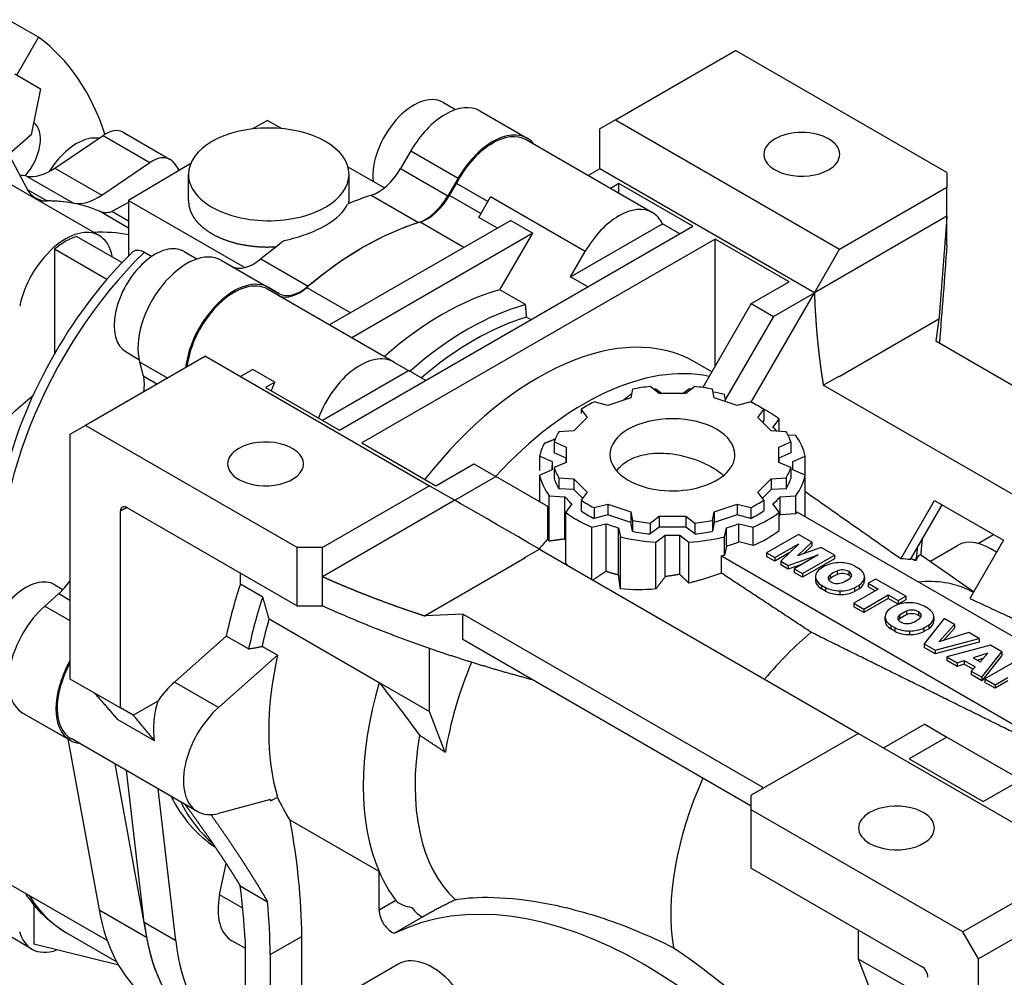
# Model space of a CAD drawing. Extents: x 1314 to 3218, y -278 to 1096.
# Drawn here: x 2785 to 2895, y 670 to 777 of the extents above; entities that cross this region are included whole.
import ezdxf

# ---------------------------------------------------------------- set-up
doc = ezdxf.new("R2010")
doc.units = 0
doc.header["$MEASUREMENT"] = 0
doc.layers.add('View001', color=7, linetype='Continuous')

msp = doc.modelspace()

# ---------------------------------------------------------------- linework, layer by layer
at = {"layer": 'View001'}
for p, q in [((2786.92, 775.46), (2783.52, 777.42)), ((2786.92, 775.46), (2784.47, 771.22)), ((2851.59, 766.21), (2865.03, 773.97)), ((2888.73, 760.28), (2865.03, 773.97)), ((2784.26, 771.34), (2787.15, 769.68)), ((2787.15, 769.68), (2786.09, 764.51)), ((2832.23, 768.16), (2833.67, 767.34)), ((2836.39, 767.2), (2841.69, 764.13)), ((2812.58, 766.13), (2810.84, 765.16)), ((2812.58, 766.13), (2814.17, 765.21)), ((2851.59, 766.21), (2849.84, 765.2)), ((2851.59, 766.21), (2876.71, 751.71)), ((2796.39, 764.8), (2801.66, 761.76)), ((2849.84, 760.69), (2849.84, 765.2)), ((2786.09, 764.51), (2783.59, 762.3)), ((2788.73, 760.78), (2794.15, 764.45)), ((2794.15, 764.45), (2799.41, 761.41)), ((2855.72, 755.78), (2841.58, 763.95)), ((2783.3, 762.85), (2785.6, 758.49)), ((2828.65, 762.73), (2827.49, 760.73)), ((2828.65, 762.73), (2833.95, 759.67)), ((2793.71, 753.21), (2779.36, 761.5)), ((2788.73, 760.78), (2794, 757.74)), ((2794, 757.74), (2799.41, 761.41)), ((2803.97, 761.3), (2797.02, 757.15)), ((2802.11, 761.35), (2802.68, 760.53)), ((2821.6, 760.92), (2825.68, 758.56)), ((2827.49, 760.73), (2832.79, 757.66)), ((2849.84, 760.69), (2848.53, 759.94)), ((2873.88, 746.81), (2849.84, 760.69)), ((2785.56, 759.88), (2790.83, 756.84)), ((2803.72, 757.13), (2803.72, 760.08)), ((2821.72, 757.13), (2821.72, 760.08)), ((2833.95, 759.67), (2832.79, 757.66)), ((2888.73, 760.28), (2888.73, 758.65)), ((2785.66, 758.39), (2787.88, 757.1)), ((2832.99, 757.72), (2833.76, 759.07)), ((2837.29, 757.03), (2833.76, 759.07)), ((2851.96, 759.06), (2851.01, 758.51)), ((2860.27, 754.26), (2851.96, 759.06)), ((2851.96, 757.96), (2851.96, 759.06)), ((2876.71, 751.71), (2888.73, 758.65)), ((2888.73, 755.38), (2888.73, 758.65)), ((2797.02, 757.15), (2797.02, 750.96)), ((2797.02, 757.15), (2810.04, 749.63)), ((2824.2, 757.73), (2829.5, 754.67)), ((2836.51, 755.69), (2832.99, 757.72)), ((2836.26, 755.26), (2837.59, 757.56)), ((2848.2, 751.44), (2837.59, 757.56)), ((2797.02, 756.91), (2795.14, 755.9)), ((2797.02, 754.06), (2793.74, 755.96)), ((2797.02, 754.82), (2795.14, 755.9)), ((2839.84, 754.92), (2819.54, 743.2)), ((2838.35, 754.05), (2836.26, 755.26)), ((2839.84, 754.92), (2842.31, 753.49)), ((2888.73, 755.38), (2873.88, 746.81)), ((2888.73, 752.12), (2888.73, 755.38)), ((2820.67, 731.4), (2860.27, 754.26)), ((2834.59, 751.89), (2829.68, 754.72)), ((2846.55, 748.59), (2856.84, 754.53)), ((2858.79, 753.41), (2856.84, 754.53)), ((2796.26, 750.18), (2791.19, 753.11)), ((2842.31, 753.49), (2822.02, 741.77)), ((2862.75, 752.83), (2823.15, 729.97)), ((2838.64, 747.13), (2842.31, 753.49)), ((2871.05, 748.04), (2862.75, 752.83)), ((2862.75, 738.54), (2862.75, 752.83)), ((2794.57, 748.29), (2788.71, 751.68)), ((2788.71, 751.68), (2788.71, 739.98)), ((2873.88, 746.81), (2876.71, 751.71)), ((2795.22, 750.78), (2795.09, 751.25)), ((2798.79, 751.36), (2799.63, 750.88)), ((2803.24, 751.43), (2804.67, 750.6)), ((2807.4, 750.46), (2812.7, 747.4)), ((2811.84, 750.6), (2817.15, 747.54)), ((2846.55, 748.59), (2848.2, 751.44)), ((2808.55, 749.79), (2813.85, 746.73)), ((2848.5, 747.46), (2846.55, 748.59)), ((2816.13, 745.17), (2812.59, 747.21)), ((2813.85, 746.73), (2812.7, 747.4)), ((2821.89, 744.55), (2816.97, 747.39)), ((2866.81, 745.59), (2871.05, 748.04)), ((2841.51, 745.48), (2838.64, 747.13)), ((2866.8, 734.54), (2873.88, 746.81)), ((2869.29, 744.16), (2873.88, 746.81)), ((2826.73, 739.04), (2816.13, 745.17)), ((2866.81, 745.59), (2861.38, 736.19)), ((2866.81, 745.59), (2869.29, 744.16)), ((2842.12, 743.78), (2841.63, 744.07)), ((2869.29, 744.16), (2863.92, 734.86)), ((2887.83, 743.84), (2876.64, 737.38)), ((2887.83, 743.84), (2887.49, 741.4)), ((2887.83, 743.79), (2887.83, 743.84)), ((2887.49, 741.4), (2921.08, 722.01)), ((2805.63, 739.68), (2792.19, 731.92)), ((2796.74, 740.17), (2798.17, 739.34)), ((2805.63, 739.68), (2830.75, 725.17)), ((2798.24, 739.07), (2798.66, 737.49)), ((2798.24, 739.07), (2801.41, 737.24)), ((2826.73, 739.04), (2828.38, 738.09)), ((2862.39, 737.93), (2860.45, 739.05)), ((2798.66, 737.49), (2800.25, 736.57)), ((2810.92, 738.22), (2809.54, 737.42)), ((2813.4, 736.79), (2810.92, 738.22)), ((2818.73, 732.52), (2828.38, 738.09)), ((2830.32, 736.97), (2828.38, 738.09)), ((2874.88, 736.44), (2876.58, 737.42)), ((2876.64, 737.38), (2876.58, 737.42)), ((2813.4, 736.79), (2812.36, 736.2)), ((2812.36, 736.2), (2820.67, 731.4)), ((2856.49, 735.52), (2855.48, 736.3)), ((2860.47, 736.3), (2859.46, 735.52)), ((2912.48, 714.73), (2874.88, 736.44)), ((2853.31, 735.03), (2850.73, 734.17)), ((2853.5, 736), (2853.31, 735.03)), ((2856.76, 735.52), (2856.12, 736.01)), ((2859.46, 735.52), (2856.49, 735.52)), ((2859.82, 736.01), (2859.19, 735.52)), ((2862.64, 735.03), (2862.45, 736)), ((2865.21, 734.17), (2862.64, 735.03)), ((2863.97, 734.58), (2863.81, 735.4)), ((2850.73, 734.17), (2849.18, 734.56)), ((2866.77, 734.56), (2865.21, 734.17)), ((2848.4, 732.83), (2846.92, 731.34)), ((2847.73, 733.72), (2847.73, 733.27)), ((2847.73, 733.72), (2848.4, 732.83)), ((2867.54, 732.83), (2868.22, 733.72)), ((2869.03, 731.34), (2867.54, 732.83)), ((2868.22, 733.72), (2868.22, 732.5)), ((2792.19, 731.92), (2790.44, 730.91)), ((2815.9, 718.23), (2792.19, 731.92)), ((2868.22, 732.5), (2868.07, 732.3)), ((2869.24, 731.71), (2869.94, 732.64)), ((2869.94, 731.28), (2869.94, 732.64)), ((2790.44, 730.91), (2790.44, 703.54)), ((2846.92, 731.34), (2845.24, 731.23)), ((2870.71, 731.23), (2869.03, 731.34)), ((2871.79, 730.79), (2870.92, 730.85)), ((2823.15, 729.97), (2831.46, 725.17)), ((2844.71, 730.08), (2844.71, 728.86)), ((2844.71, 730.08), (2846.07, 729.5)), ((2846.07, 729.5), (2846.07, 727.79)), ((2869.88, 729.5), (2871.24, 730.08)), ((2869.88, 727.79), (2869.88, 729.5)), ((2871.24, 730.08), (2871.24, 728.86)), ((2843.09, 728.49), (2844.5, 727.89)), ((2843.09, 726.87), (2843.09, 728.49)), ((2846.07, 728.28), (2844.71, 728.86)), ((2871.24, 728.86), (2869.88, 728.28)), ((2871.45, 727.89), (2872.86, 728.49)), ((2872.86, 726.35), (2872.86, 728.49)), ((2831.46, 725.17), (2835.7, 727.62)), ((2835.7, 727.62), (2838.17, 726.19)), ((2844.47, 726.94), (2844.47, 727.42)), ((2846.07, 727.79), (2844.71, 727.2)), ((2846.07, 727.79), (2846.07, 728.28)), ((2869.88, 728.28), (2869.88, 727.79)), ((2871.24, 727.2), (2869.88, 727.79)), ((2871.47, 726.94), (2871.47, 727.42)), ((2833.58, 723.54), (2838.17, 726.19)), ((2844.01, 722.83), (2838.17, 726.19)), ((2844.5, 726.95), (2843.09, 726.35)), ((2843.09, 723.36), (2843.09, 726.35)), ((2844.71, 727.2), (2844.71, 725.98)), ((2871.24, 727.2), (2871.24, 725.98)), ((2872.86, 726.35), (2871.45, 726.95)), ((2872.86, 721.78), (2872.86, 726.35)), ((2830.75, 725.17), (2818.73, 718.23)), ((2830.75, 725.17), (2833.58, 723.54)), ((2845.24, 726.06), (2845.24, 724.84)), ((2845.24, 726.06), (2846.92, 725.95)), ((2846.92, 725.95), (2846.92, 724.73)), ((2846.92, 725.95), (2848.4, 724.46)), ((2867.54, 724.46), (2869.03, 725.95)), ((2869.03, 725.95), (2870.71, 726.06)), ((2869.03, 725.95), (2869.03, 724.73)), ((2870.71, 726.06), (2870.71, 724.84)), ((2844.16, 724.05), (2845.9, 723.93)), ((2844.16, 718.96), (2844.16, 724.05)), ((2846.92, 724.73), (2845.24, 724.84)), ((2847.88, 723.76), (2846.92, 724.73)), ((2848.4, 724.46), (2847.73, 723.57)), ((2868.22, 723.57), (2867.54, 724.46)), ((2869.03, 724.73), (2868.07, 723.76)), ((2870.71, 724.84), (2869.03, 724.73)), ((2870.05, 723.93), (2871.79, 724.05)), ((2871.79, 722.01), (2871.79, 724.05)), ((2833.58, 723.54), (2818.73, 714.97)), ((2845.9, 719.19), (2845.9, 723.93)), ((2846.71, 723.13), (2846.01, 722.2)), ((2847.73, 723.57), (2847.73, 722.34)), ((2849.18, 722.73), (2850.73, 723.12)), ((2850.73, 723.12), (2850.73, 721.89)), ((2850.73, 723.12), (2853.31, 722.26)), ((2862.64, 722.26), (2865.21, 723.12)), ((2865.21, 723.12), (2865.21, 721.89)), ((2865.21, 723.12), (2866.77, 722.73)), ((2868.22, 723.57), (2868.22, 722.34)), ((2869.94, 722.2), (2869.24, 723.13)), ((2870.05, 721.89), (2870.05, 723.93)), ((2883.58, 716.99), (2887.35, 723.52)), ((2884.66, 716.89), (2888.2, 723.03)), ((2887.35, 723.52), (2895.06, 719.07)), ((2796.81, 722.72), (2796.1, 722.32)), ((2796.1, 700.27), (2796.1, 722.32)), ((2796.81, 722.72), (2815.9, 711.7)), ((2844.01, 719.25), (2844.01, 722.83)), ((2846.01, 716.46), (2846.01, 722.2)), ((2849.18, 722.73), (2849.18, 721.51)), ((2850.73, 721.89), (2849.18, 721.51)), ((2853.31, 721.04), (2850.73, 721.89)), ((2853.31, 722.26), (2853.31, 721.04)), ((2853.31, 722.26), (2853.5, 721.29)), ((2855.48, 720.98), (2856.49, 721.77)), ((2856.49, 721.77), (2856.49, 720.54)), ((2856.49, 721.77), (2859.46, 721.77)), ((2859.46, 721.77), (2859.46, 720.54)), ((2859.46, 721.77), (2860.47, 720.98)), ((2862.45, 721.29), (2862.64, 722.26)), ((2862.64, 722.26), (2862.64, 721.04)), ((2865.21, 721.89), (2862.64, 721.04)), ((2866.77, 721.51), (2865.21, 721.89)), ((2866.77, 722.73), (2866.77, 721.51)), ((2869.94, 720.16), (2869.94, 722.2)), ((2871.79, 722.01), (2870.05, 721.89)), ((2908.93, 700.86), (2871.94, 722.21)), ((2848.93, 720.51), (2850.54, 720.91)), ((2850.54, 715.57), (2850.54, 720.91)), ((2853.5, 720.07), (2853.31, 721.04)), ((2853.5, 721.29), (2853.5, 720.07)), ((2855.48, 720.98), (2855.48, 719.76)), ((2860.47, 720.98), (2860.47, 719.76)), ((2862.45, 721.29), (2862.45, 720.07)), ((2862.64, 721.04), (2862.45, 720.07)), ((2865.41, 720.91), (2867.02, 720.51)), ((2865.41, 718.87), (2865.41, 720.91)), ((2848.93, 714.68), (2848.93, 720.51)), ((2851.93, 720.45), (2852.13, 719.44)), ((2851.93, 715.17), (2851.93, 720.45)), ((2856.49, 720.54), (2855.48, 719.76)), ((2856.12, 718.83), (2857.17, 719.64)), ((2859.46, 720.54), (2856.49, 720.54)), ((2857.17, 714.99), (2857.17, 719.64)), ((2858.78, 719.64), (2859.82, 718.83)), ((2858.78, 715.24), (2858.78, 719.64)), ((2860.47, 719.76), (2859.46, 720.54)), ((2863.81, 719.44), (2864.01, 720.45)), ((2864.01, 718.41), (2864.01, 720.45)), ((2867.02, 718.47), (2867.02, 720.51)), ((2872.1, 719.72), (2868.51, 717.65)), ((2873.59, 718.86), (2872.1, 719.72)), ((2893.94, 719.65), (2892.28, 718.69)), ((2852.13, 713.63), (2852.13, 719.44)), ((2856.12, 713.6), (2856.12, 718.83)), ((2859.82, 714.26), (2859.82, 718.83)), ((2863.81, 717.4), (2863.81, 719.44)), ((2867.02, 718.47), (2865.41, 718.87)), ((2869.45, 717.11), (2872.14, 718.66)), ((2872.14, 718.66), (2870.12, 716.73)), ((2871.97, 717.31), (2873.59, 718.86)), ((2873.59, 718.45), (2872.65, 717.55)), ((2873.59, 718.86), (2873.59, 718.45)), ((2886.82, 716.69), (2889.91, 718.47)), ((2895.06, 719.07), (2891.29, 712.54)), ((2815.9, 711.7), (2815.9, 718.23)), ((2818.73, 718.23), (2815.9, 718.23)), ((2818.73, 714.97), (2818.73, 718.23)), ((2841.36, 717.08), (2843.06, 718.07)), ((2843.06, 718.07), (2878.83, 697.41)), ((2864.01, 718.41), (2863.81, 717.4)), ((2868.51, 717.65), (2868.51, 717.24)), ((2868.51, 717.65), (2869.45, 717.11)), ((2871.06, 717.63), (2869.45, 716.7)), ((2870.95, 716.24), (2874.31, 717.41)), ((2874.31, 717.41), (2871.62, 715.86)), ((2874.65, 718.25), (2871.97, 717.31)), ((2872.56, 715.32), (2876.14, 717.39)), ((2876.14, 717.39), (2874.65, 718.25)), ((2876.14, 717.39), (2876.14, 716.98)), ((2891.72, 713.28), (2885.79, 717.41)), ((2841.42, 717.05), (2830.24, 710.59)), ((2841.36, 717.08), (2841.42, 717.05)), ((2863.45, 717.32), (2900.81, 695.75)), ((2863.45, 715.38), (2863.45, 717.32)), ((2869.45, 716.7), (2868.51, 717.24)), ((2869.45, 717.11), (2869.45, 716.7)), ((2870.12, 716.73), (2870.12, 716.32)), ((2870.12, 716.73), (2870.95, 716.24)), ((2870.95, 715.83), (2870.12, 716.32)), ((2872.53, 716.38), (2870.95, 715.83)), ((2870.95, 716.24), (2870.95, 715.83)), ((2876.14, 716.98), (2872.56, 714.91)), ((2885.28, 716.92), (2885.09, 716.81)), ((2885.28, 716.78), (2885.28, 716.92)), ((2809.54, 714.14), (2809.54, 715.38)), ((2871.62, 715.86), (2871.62, 715.45)), ((2871.62, 715.86), (2872.56, 715.32)), ((2872.56, 714.91), (2871.62, 715.45)), ((2872.56, 715.32), (2872.56, 714.91)), ((2875.12, 716.21), (2874.6, 715.91)), ((2875.64, 715.16), (2875.64, 714.75)), ((2876.42, 715.61), (2876.42, 715.2)), ((2877.74, 715.54), (2877.74, 715.13)), ((2878.84, 715.91), (2878.38, 716.17)), ((2788.74, 714.06), (2789.66, 713.54)), ((2812.05, 712.69), (2809.54, 714.14)), ((2818.73, 711.7), (2818.73, 714.97)), ((2874, 714.99), (2874, 714.58)), ((2874, 714.96), (2874, 714.55)), ((2879.49, 714.95), (2879.49, 714.54)), ((2879.49, 714.92), (2879.49, 714.56)), ((2880.77, 714.71), (2879.92, 714.23)), ((2879.92, 714.23), (2879.92, 713.82)), ((2879.92, 714.23), (2881.03, 713.58)), ((2884.12, 712.78), (2880.77, 714.71)), ((2789.19, 713.08), (2787.61, 711.68)), ((2789.19, 713.08), (2790.44, 712.36)), ((2874.66, 714.02), (2874.66, 713.62)), ((2874.66, 714.02), (2875.11, 713.76)), ((2875.11, 713.35), (2874.66, 713.62)), ((2875.11, 713.76), (2875.11, 713.35)), ((2876.74, 713.38), (2876.74, 712.97)), ((2881.03, 713.58), (2878.3, 712)), ((2878.37, 713.73), (2878.9, 714.03)), ((2878.37, 713.73), (2878.37, 713.32)), ((2878.9, 713.62), (2878.37, 713.32)), ((2878.9, 714.03), (2878.9, 713.62)), ((2879.42, 711.35), (2882.16, 712.93)), ((2880.68, 713.38), (2879.92, 713.82)), ((2882.16, 712.93), (2882.16, 712.52)), ((2882.16, 712.93), (2883.27, 712.29)), ((2891.19, 713.48), (2891.7, 713.24)), ((2878.3, 712), (2878.3, 711.59)), ((2878.3, 712), (2879.42, 711.35)), ((2882.16, 712.52), (2879.42, 710.95)), ((2883.27, 711.88), (2882.16, 712.52)), ((2883.27, 712.29), (2884.12, 712.78)), ((2884.12, 712.37), (2883.27, 711.88)), ((2883.27, 712.29), (2883.27, 711.88)), ((2884.12, 712.78), (2884.12, 712.37)), ((2892.8, 689.76), (2932.4, 712.62)), ((2787.61, 711.68), (2790.44, 710.05)), ((2815.9, 711.7), (2818.73, 711.7)), ((2834.46, 710.78), (2830.24, 710.59)), ((2834.46, 707.93), (2834.46, 710.78)), ((2868.05, 691.39), (2834.46, 710.78)), ((2879.42, 710.95), (2878.3, 711.59)), ((2879.42, 711.35), (2879.42, 710.95)), ((2882.91, 711.71), (2882.39, 711.41)), ((2884.21, 711.11), (2884.21, 710.7)), ((2885.54, 711.04), (2885.54, 710.64)), ((2886.63, 711.41), (2886.17, 711.68)), ((2812.75, 710.24), (2825.09, 703.12)), ((2830.24, 710.59), (2830.24, 710.54)), ((2881.79, 710.49), (2881.79, 710.08)), ((2881.8, 710.46), (2881.8, 710.05)), ((2883.43, 710.66), (2883.43, 710.25)), ((2888.42, 710.3), (2886.2, 707.44)), ((2887.28, 710.45), (2887.28, 710.04)), ((2887.28, 710.43), (2887.28, 710.07)), ((2887.84, 707.68), (2889.59, 709.62)), ((2889.59, 709.62), (2888.42, 710.3)), ((2889.59, 709.62), (2889.59, 709.21)), ((2882.45, 709.52), (2882.45, 709.12)), ((2882.45, 709.52), (2882.91, 709.26)), ((2882.91, 708.85), (2882.45, 709.12)), ((2882.91, 709.26), (2882.91, 708.85)), ((2884.53, 708.88), (2884.53, 708.48)), ((2886.16, 709.23), (2886.69, 709.53)), ((2886.16, 709.23), (2886.16, 708.82)), ((2886.69, 709.12), (2886.16, 708.82)), ((2886.69, 709.53), (2886.69, 709.12)), ((2891.19, 708.7), (2887.84, 707.68)), ((2889.59, 709.21), (2888.35, 707.83)), ((2892.33, 708.04), (2891.19, 708.7)), ((2807.96, 708.32), (2802.15, 703.16)), ((2810.47, 706.87), (2807.96, 708.32)), ((2866.81, 689.25), (2834.46, 707.93)), ((2886.2, 707.44), (2886.2, 707.03)), ((2886.2, 707.44), (2887.41, 706.74)), ((2887.41, 706.74), (2892.33, 708.04)), ((2892.33, 707.63), (2887.41, 706.33)), ((2892.33, 708.04), (2892.33, 707.63)), ((2813.7, 706.16), (2811.97, 707.16)), ((2830.75, 699.85), (2830.75, 706.92)), ((2887.41, 706.33), (2886.2, 707.03)), ((2887.41, 706.74), (2887.41, 706.33)), ((2893.63, 707.29), (2888.73, 705.98)), ((2893.33, 706.4), (2891.68, 705.89)), ((2892.46, 705.44), (2893.33, 706.4)), ((2892.64, 703.72), (2894.89, 706.56)), ((2894.89, 706.56), (2893.63, 707.29)), ((2894.89, 706.56), (2894.89, 706.15)), ((2807.1, 700.31), (2813.7, 706.16)), ((2888.73, 705.98), (2888.73, 705.57)), ((2888.73, 705.98), (2889.87, 705.32)), ((2889.87, 704.91), (2888.73, 705.57)), ((2889.87, 705.32), (2890.66, 705.56)), ((2889.87, 705.32), (2889.87, 704.91)), ((2890.66, 705.56), (2890.66, 705.15)), ((2890.66, 705.56), (2891.89, 704.85)), ((2891.68, 705.89), (2892.46, 705.44)), ((2892.14, 705.62), (2892.81, 705.83)), ((2894.89, 706.15), (2892.64, 703.31)), ((2896.58, 705.58), (2893, 703.51)), ((2890.66, 705.15), (2889.87, 704.91)), ((2891.64, 704.59), (2890.66, 705.15)), ((2891.89, 704.85), (2891.47, 704.4)), ((2891.47, 704.4), (2891.47, 703.99)), ((2891.47, 704.4), (2892.64, 703.72)), ((2790.44, 703.54), (2796.1, 700.27)), ((2807.1, 700.31), (2802.15, 703.16)), ((2825.09, 703.12), (2830.75, 699.85)), ((2892.64, 703.31), (2891.47, 703.99)), ((2892.64, 703.72), (2892.64, 703.31)), ((2893, 703.51), (2893, 703.11)), ((2893, 703.51), (2894.13, 702.86)), ((2894.13, 702.46), (2893, 703.11)), ((2894.13, 702.86), (2895.56, 703.69)), ((2895.56, 703.29), (2894.13, 702.46)), ((2894.13, 702.86), (2894.13, 702.46)), ((2797.52, 699.45), (2800.31, 701.07)), ((2785.16, 699.69), (2790.46, 696.63)), ((2797.52, 699.45), (2796.1, 700.27)), ((2832.51, 695.28), (2830.75, 699.85)), ((2799.9, 696.58), (2795.77, 698.96)), ((2886.26, 698.43), (2881.66, 695.78)), ((2886.26, 698.43), (2888.73, 697)), ((2790.21, 696.78), (2793.71, 677.61)), ((2804.71, 688.65), (2790.57, 696.82)), ((2878.83, 697.41), (2866.81, 690.47)), ((2878.83, 697.41), (2903.95, 682.91)), ((2888.73, 697), (2884.49, 694.55)), ((2888.73, 697), (2896.59, 692.47)), ((2884.49, 694.55), (2892.8, 689.76)), ((2795.46, 693.99), (2799.01, 674.55)), ((2798.77, 676.19), (2796.79, 693.23)), ((2802.31, 674.15), (2800.32, 691.19)), ((2868.02, 691.17), (2868.05, 691.39)), ((2766.61, 690.35), (2794.63, 674.18)), ((2812.91, 689.99), (2807.1, 688.44)), ((2812.95, 689.84), (2813.69, 690.26)), ((2866.81, 688.84), (2866.81, 690.47)), ((2890.52, 675.15), (2866.81, 688.84)), ((2866.81, 682.31), (2866.81, 688.84)), ((2825.09, 681.91), (2815.11, 687.67)), ((2807.22, 679.29), (2807.95, 682.81)), ((2866.81, 682.31), (2885.9, 671.28)), ((2903.95, 682.91), (2890.52, 675.15)), ((2825.09, 677.59), (2825.09, 681.91)), ((2786.18, 673.21), (2773.56, 680.51)), ((2809.53, 680.31), (2812.58, 678.54)), ((2905.7, 679.88), (2892.27, 672.12)), ((2809.82, 677.8), (2807.22, 679.29)), ((2786.41, 678.19), (2786.41, 673.76)), ((2793.71, 677.61), (2799.01, 674.55)), ((2826.97, 678.67), (2825.09, 677.59)), ((2830.01, 676.83), (2826.83, 675)), ((2830.03, 676.89), (2829.96, 676.85)), ((2802.31, 674.15), (2798.77, 676.19)), ((2790.07, 675.04), (2795.69, 671.79)), ((2812.89, 672.61), (2816.43, 674.65)), ((2816.43, 665.29), (2816.43, 674.65)), ((2878.83, 672.09), (2878.83, 675.37)), ((2892.27, 672.12), (2890.52, 675.15)), ((2795.9, 671.43), (2786.41, 673.76)), ((2810.07, 673.31), (2808.6, 674.15)), ((2810.07, 674.24), (2810.07, 653.42)), ((2812.89, 672.61), (2812.89, 663.25)), ((2880.6, 667.52), (2878.83, 672.09)), ((2884.49, 668.83), (2878.83, 672.09)), ((2892.27, 644.75), (2892.27, 672.12)), ((2827.29, 671.56), (2812.8, 663.19))]:
    msp.add_line(p, q, dxfattribs=at)
for centre, major_axis, start_param, end_param in [((2759.02, 731.07), (26.25, 45.47), -0.474377, -0.064807), ((2828.98, 762.53), (-3.25, -5.63), 3.14159, 5.61211), ((2832.52, 760.49), (-3.87, -6.7), 3.14159, 4.71239), ((2784.13, 762.3), (-2.12, -3.68), 1.22744, 3.08175), ((2794.39, 761.34), (2, 3.46), 0, 0.872665), ((2812.72, 760.08), (9, 0), 0, 3.14159), ((2791.19, 758.22), (3.25, 5.63), -6.06638, -5.49779), ((2837.82, 757.43), (3.76, 6.52), 0, 1.652335), ((2837.82, 757.43), (-3.87, -6.7), 3.14159, 4.71239), ((2837.82, 757.43), (-3.87, -6.7), 2.90534, 3.14159), ((2872.47, 762.32), (-4.25, 0), -3.14159, 0), ((2791.19, 758.22), (3.25, 5.63), -5.49779, -4.76793), ((2799.66, 758.3), (2, 3.46), 0, 0.872665), ((2799.66, 758.3), (2, 3.46), -0.261799, 0), ((2872.47, 762.32), (-4.25, 0), 0, 2.356195), ((2872.47, 762.32), (-4.25, 0), -3.92699, -3.14159), ((2788.3, 766.22), (3.5, 6.06), -2.94162, -2.26893), ((2824.99, 762.17), (-2.5, -4.33), 0.559447, 1.5708), ((2770.33, 724.54), (19.5, 33.77), -6.08321, -6.0504), ((2812.72, 760.08), (9, 0), 3.14159, 4.9121), ((2812.72, 760.08), (9, 0), 5.49779, 6.283185), ((2790.09, 763.49), (3.5, 6.06), -3.49066, -3.14159), ((2790.09, 763.49), (3.5, 6.06), -3.14159, -2.81797), ((2775.59, 721.5), (-19.5, -33.77), 3.20896, 3.50003), ((2775.59, 721.5), (19.5, 33.77), -6.08321, -5.95956), ((2793.57, 763.18), (3.5, 6.06), -2.94162, -2.26893), ((2818.02, 723.13), (-19.5, -33.77), 3.70104, 3.79908), ((2830.29, 759.11), (-2.5, -4.33), 0.559447, 1.5708), ((2830.49, 759.17), (2.5, 4.33), -2.58857, -1.5708), ((2812.72, 760.08), (9, 0), 4.9121, 5.49779), ((2851.96, 749.27), (3.76, 6.52), -6.28319, -4.71239), ((2796.06, 760.37), (-2.5, -4.33), 0.067371, 0.52196), ((2851.96, 749.27), (3.76, 6.52), -0.376351, 0), ((2789.95, 746.69), (-3.77, -6.52), 3.14159, 5.23599), ((2823.32, 720.07), (19.5, 33.77), -5.73016, -5.26541), ((2823.32, 720.07), (-19.5, -33.77), 3.70104, 4.15294), ((2789.95, 746.69), (-3.6, -6.24), 3.68148, 4.17251), ((2781.68, 717.99), (-19.5, -33.77), 3.33693, 3.50003), ((2789.95, 746.69), (-3.77, -6.52), 2.61799, 3.14159), ((2818.02, 723.13), (-19.5, -33.77), 4.0549, 4.15294), ((2799.99, 745.8), (-3.25, -5.63), 3.14159, 6.283185), ((2806.57, 729.75), (-16.91, -29.28), 4.25837, 5.66825), ((2803.53, 743.75), (-3.87, -6.7), 3.14159, 5.75959), ((2811.05, 754.12), (-2.5, -4.33), 0, 1.01135), ((2808.83, 740.69), (-3.87, -6.7), 3.14159, 5.36587), ((2808.83, 740.69), (3.76, 6.52), 0, 2.220485), ((2816.35, 751.06), (-2.5, -4.33), 0, 1.01135), ((2816.16, 750.89), (2.5, 4.33), -3.04155, -2.12382), ((2832.16, 714.97), (18, 31.18), -5.7552, -5.24037), ((2835.03, 713.31), (18, 31.18), -5.7552, -5.24037), ((2835.73, 712.91), (17.5, 30.31), -5.73845, -5.25712), ((2842.95, 708.74), (17.5, 30.31), 0, 1.325915), ((2822.97, 732.53), (3.76, 6.52), -6.28319, -4.42592), ((2848.07, 705.78), (17.5, 30.31), -6.10034, -5.08458), ((2795.25, 734.46), (-2.5, -4.33), 2.16453, 2.61799), ((2817.67, 735.59), (3.76, 6.52), -4.56684, -4.42592), ((2857.97, 728.64), (13.5, 0), 1.7566, 1.90859), ((2857.97, 728.64), (13.5, 0), 1.233, 1.385), ((2789.95, 713.21), (-15, -25.98), 4.10187, 4.91542), ((2857.97, 727.42), (15, 0), 1.69449, 1.71106), ((2857.97, 727.42), (15, 0), 1.43053, 1.4471), ((2857.97, 727.42), (15, 0), 1.17089, 1.26345), ((2857.97, 728.64), (13.5, 0), 2.2802, 2.43219), ((2857.97, 728.64), (13.5, 0), 0.709399, 0.861397), ((2857.97, 727.42), (15, 0), 0.647293, 0.836738), ((2857.97, 728.64), (7, 0), 0, 3.14159), ((2857.97, 727.42), (13.5, 0), 0.520353, 0.583461), ((2857.97, 728.64), (13.5, 0), 2.80379, 2.95579), ((2857.97, 728.64), (13.5, 0), 0.1858, 0.337798), ((2857.97, 727.42), (15, 0), 0.123694, 0.399905), ((2812.36, 727.62), (4.25, 0), 0, 2.35619), ((2857.97, 727.42), (15, 0), 2.84612, 3.0179), ((2812.36, 727.62), (4.25, 0), 2.35619, 3.14159), ((2857.97, 728.64), (7, 0), 3.14159, 3.92699), ((2857.97, 728.64), (7, 0), 3.92699, 6.283185), ((2812.36, 727.62), (4.25, 0), 3.14159, 3.92699), ((2812.36, 727.62), (4.25, 0), 3.92699, 6.283185), ((2857.97, 727.42), (13.5, 0), 3.08173, 3.14159), ((2857.97, 727.42), (13.5, 0), 3.14159, 3.20145), ((2857.97, 727.42), (13.5, 0), 0, 0.059862), ((2857.97, 727.42), (13.5, 0), 6.22332, 6.283185), ((2857.97, 727.42), (15, 0), 3.26529, 3.5415), ((2857.97, 728.64), (13.5, 0), 3.32739, 3.47939), ((2857.97, 728.64), (13.5, 0), 5.94539, 6.09738), ((2857.97, 727.42), (15, 0), 5.88328, 6.15949), ((2857.97, 727.42), (13.5, 0), 3.32739, 3.47939), ((2857.97, 727.42), (13.5, 0), 5.94539, 6.09738), ((2857.97, 727.42), (13.5, 0), 3.60533, 3.72505), ((2857.97, 728.64), (13.5, 0), 3.85099, 4.00299), ((2857.97, 728.64), (13.5, 0), 5.42179, 5.57379), ((2857.97, 727.42), (13.5, 0), 5.69972, 5.81945), ((2796.81, 721.91), (-0.5, 0.866), 0, 0.785398), ((2796.81, 721.91), (-0.5, 0.866), 5.49779, 6.283185), ((2857.97, 727.42), (15, 0), 3.78889, 4.0651), ((2857.97, 727.42), (13.5, 0), 3.85099, 4.00299), ((2857.97, 727.42), (13.5, 0), 5.42179, 5.57379), ((2857.97, 727.42), (15, 0), 5.35968, 5.63589), ((2857.97, 725.38), (13.5, 0), 5.8018, 5.81945), ((2857.97, 725.38), (15, 0), 5.88328, 5.9093), ((2857.97, 727.42), (13.5, 0), 4.12893, 4.24865), ((2857.97, 728.64), (13.5, 0), 4.37459, 4.52659), ((2857.97, 728.64), (13.5, 0), 4.89819, 5.05019), ((2857.97, 727.42), (13.5, 0), 5.17613, 5.29585), ((2857.97, 727.42), (13.5, 0), 4.37459, 4.52659), ((2857.97, 727.42), (13.5, 0), 4.65253, 4.77225), ((2857.97, 727.42), (13.5, 0), 4.89819, 5.05019), ((2857.97, 725.38), (15, 0), 5.35968, 5.63589), ((2897.19, 714.02), (-3.25, 5.63), 6.26447, 6.283185), ((2853.73, 702.52), (-15.31, -26.52), 4.39249, 4.44366), ((2857.97, 727.42), (15, 0), 4.31248, 4.58869), ((2857.97, 727.42), (15, 0), 4.83608, 5.11229), ((2857.97, 725.38), (13.5, 0), 5.17613, 5.29585), ((2893.66, 711.98), (-3.75, 6.5), 5.38165, 6.283185), ((2857.97, 725.38), (15, 0), 5.08627, 5.11229), ((2876.72, 715.15), (2.42, 0), 1.55375, 2.28762), ((2876.72, 715.15), (2.43, 0), 0.821057, 1.5568), ((2873.92, 690.86), (-14.32, -24.8), 3.3681, 3.42949), ((2873.92, 690.86), (-14.32, -24.8), 3.33117, 3.34244), ((2876.43, 714.99), (2.42, 0), 2.42476, 3.14159), ((2876.4, 714.81), (0.974, 0), 2.47143, 3.14159), ((2878.49, 713.96), (3.53, 0), 2.19989, 2.5125), ((2878.49, 713.55), (3.53, 0), 2.19989, 2.5125), ((2877.02, 715.17), (0.974, 0), 0.731922, 2.24096), ((2877.02, 714.76), (0.974, 0), 0.731922, 2.24096), ((2877.09, 715.12), (0.974, 0), 0, 0.838874), ((2877.09, 714.72), (0.974, 0), 0.371627, 0.838874), ((2877.06, 714.95), (2.43, 0), 0.014, 0.74974), ((2785.49, 708.44), (-3.25, -5.63), 3.14159, 6.283185), ((2788.28, 716.5), (-2.5, -4.33), 1.0472, 1.44532), ((2832.52, 714.76), (-18, -31.18), 5.05318, 5.2316), ((2876.43, 714.99), (2.42, 0), 3.14159, 3.15864), ((2876.44, 714.98), (2.43, 0), 3.15559, 3.89133), ((2876.43, 714.58), (2.42, 0), 3.12455, 3.14159), ((2876.43, 714.58), (2.42, 0), 3.14159, 3.15864), ((2876.44, 714.57), (2.43, 0), 3.15559, 3.89133), ((2876.4, 714.81), (0.974, 0), 3.14159, 3.98047), ((2876.4, 714.4), (0.974, 0), 2.47143, 2.76997), ((2876.47, 714.77), (0.974, 0), 3.87351, 5.38255), ((2875, 715.98), (3.53, 0), 5.34148, 5.65409), ((2877.09, 715.12), (0.974, 0), 5.61302, 6.283185), ((2877.07, 714.95), (2.42, 0), 5.56636, 6.28319), ((2877.07, 714.54), (2.42, 0), 5.56636, 6.283185), ((2877.07, 714.95), (2.42, 0), 0, 0.017046), ((2877.07, 714.54), (2.42, 0), 0, 0.017046), ((2877.77, 688.64), (14.13, 24.47), -6.23392, -5.89552), ((2876.77, 714.79), (2.43, 0), 3.96265, 4.69839), ((2876.77, 714.38), (2.43, 0), 3.96265, 4.69839), ((2876.78, 714.78), (2.42, 0), 4.69534, 5.42922), ((2876.78, 714.37), (2.42, 0), 4.69534, 5.42922), ((2835.03, 713.31), (18, 31.18), -4.3716, -4.19318), ((2884.51, 710.65), (2.42, 0), 1.55375, 2.28762), ((2884.51, 710.65), (2.43, 0), 0.821057, 1.5568), ((2789.03, 706.39), (-3.87, -6.7), 4.18879, 6.283185), ((2884.22, 710.49), (2.42, 0), 2.42476, 3.14159), ((2886.29, 709.46), (3.53, 0), 2.19989, 2.5125), ((2884.81, 710.67), (0.974, 0), 0.731922, 2.24096), ((2884.81, 710.26), (0.974, 0), 0.731922, 2.24096), ((2884.89, 710.63), (0.974, 0), 0, 0.838874), ((2884.85, 710.45), (2.43, 0), 0.014, 0.74974), ((2835.73, 712.91), (17.5, 30.31), -4.30724, -4.20992), ((2884.22, 710.49), (2.42, 0), 3.14159, 3.15864), ((2884.23, 710.48), (2.43, 0), 3.15559, 3.89133), ((2884.22, 710.08), (2.42, 0), 3.12455, 3.14159), ((2884.22, 710.08), (2.42, 0), 3.14159, 3.15864), ((2884.23, 710.07), (2.43, 0), 3.15559, 3.89133), ((2884.19, 710.31), (0.974, 0), 2.47143, 3.14159), ((2884.19, 710.31), (0.974, 0), 3.14159, 3.98047), ((2884.19, 709.9), (0.974, 0), 2.47143, 2.76997), ((2886.29, 709.05), (3.53, 0), 2.19989, 2.5125), ((2884.27, 710.27), (0.974, 0), 3.87351, 5.38255), ((2882.79, 711.48), (3.53, 0), 5.34148, 5.65409), ((2884.89, 710.22), (0.974, 0), 0.371627, 0.838874), ((2884.89, 710.63), (0.974, 0), 5.61302, 6.28319), ((2884.86, 710.45), (2.42, 0), 5.56636, 6.28319), ((2884.86, 710.04), (2.42, 0), 5.56636, 6.283185), ((2884.86, 710.45), (2.42, 0), 0, 0.017046), ((2884.86, 710.04), (2.42, 0), 0, 0.017046), ((2877.77, 688.64), (14.13, 24.47), -5.28384, -5.00426), ((2884.56, 710.29), (2.43, 0), 3.96265, 4.69839), ((2884.56, 709.88), (2.43, 0), 3.96265, 4.69839), ((2884.57, 710.28), (2.42, 0), 4.69534, 5.42922), ((2884.57, 709.88), (2.42, 0), 4.69534, 5.42922), ((2794.33, 703.33), (-3.87, -6.7), 4.71733, 6.283185), ((2794.33, 703.33), (3.76, 6.52), -4.67815, -3.14159), ((2837.47, 711.91), (17.5, 30.31), -4.20992, -3.64638), ((2853.73, 702.52), (15.31, 26.52), -4.49313, -4.12879), ((2803.53, 698.02), (-3.76, -6.52), 4.18879, 4.57491), ((2848.07, 705.78), (17.5, 30.31), -4.30724, -3.54674), ((2808.48, 695.17), (3.76, 6.52), -5.23599, -3.14159), ((2794.33, 703.33), (-3.87, -6.7), 0, 0.236251), ((2850.97, 704.11), (-15.45, -26.76), 5.28185, 6.15045), ((2877.77, 688.64), (14.13, 24.47), -4.53633, -3.75811), ((2826.86, 718.03), (19.5, 33.77), -3.5004, -3.1742), ((2837.47, 711.91), (18, 31.18), -3.66081, -3.65438), ((2827.92, 717.42), (19.5, 33.77), -3.5004, -3.24654), ((2808.48, 695.17), (3.76, 6.52), -3.14159, -2.61799), ((2883.08, 686.8), (4.25, 0), 0, 2.35619), ((2769.63, 701.2), (33.09, -57.32), -5.48899, -5.25999), ((2883.08, 686.8), (4.25, 0), 2.35619, 3.14159), ((2883.08, 686.8), (4.25, 0), 3.14159, 3.92699), ((2883.08, 686.8), (4.25, 0), 3.92699, 6.283185), ((2854.79, 623.93), (-29.12, 50.45), 4.75168, 6.24389), ((2848.07, 705.78), (17.5, 30.31), -3.54674, -3.37751), ((2764.76, 697.67), (32.08, -55.56), -5.44566, -5.33512), ((2806.57, 703.62), (-16.5, -28.58), 5.97711, 6.283185), ((2812.36, 680.67), (3.76, 6.52), -4.18879, -3.14159), ((2818.02, 697), (-17.5, -30.31), 5.6864, 6.1834), ((2766.09, 699.16), (33.09, -57.32), -5.48899, -5.38226), ((2829.69, 678.61), (-1, 1.73), 1.65188, 2.58869), ((2826.51, 676.77), (-1, 1.73), 0.785398, 2.58869), ((2823.32, 693.94), (17.5, 30.31), -3.80166, -3.23554), ((2789.95, 679.74), (-3.77, -6.52), 5.75959, 6.283185), ((2823.32, 693.94), (-17.5, -30.31), 5.6864, 6.1834), ((2789.95, 679.74), (-3.77, -6.52), 0, 0.601634), ((2826.86, 691.9), (17.5, 30.31), -3.80166, -3.23554), ((2831.04, 665.06), (-3.75, 6.5), 4.97419, 6.28319), ((2885.9, 670.47), (-0.5, 0.866), 3.92699, 5.49779)]:
    msp.add_ellipse(centre, major_axis=major_axis, ratio=0.57735, start_param=start_param, end_param=end_param, dxfattribs=at)
for points, degree, knots in [([(2803.72, 757.13), (2803.78, 756.51), (2803.97, 755.89), (2804.28, 755.29), (2804.71, 754.72), (2805.26, 754.19), (2805.91, 753.7), (2806.65, 753.25), (2807.48, 752.87), (2808.39, 752.54), (2809.35, 752.28), (2810.36, 752.1), (2811.41, 751.98), (2812.47, 751.93), (2813.54, 751.96)], 1, [2.35619, 2.35619, 2.47492, 2.59365, 2.71237, 2.8311, 2.94983, 3.06855, 3.18728, 3.306, 3.42473, 3.54346, 3.66218, 3.78091, 3.89963, 4.01836, 4.01836]), ([(2814.5, 752.68), (2815.37, 752.87), (2816.19, 753.1), (2816.97, 753.39), (2817.74, 753.67), (2818.45, 754), (2819.08, 754.36), (2820.32, 755.08), (2821.19, 755.9), (2821.54, 756.75)], 3, [0, 0, 0, 0, 0.00262674, 0.00262674, 0.00262674, 0.00525349, 0.00525349, 0.00525349, 0.010507, 0.010507, 0.010507, 0.010507]), ([(2797.4, 751.33), (2794.17, 748.15), (2791.22, 744.3), (2788.81, 740.14), (2786.15, 735.56), (2784.15, 730.61), (2783.02, 725.81), (2781.77, 720.54), (2781.57, 715.45), (2782.52, 711.14)], 3, [0, 0, 0, 0, 0.302573, 0.302573, 0.302573, 0.635105, 0.635105, 0.635105, 1, 1, 1, 1]), ([(2873.88, 746.81), (2873.9, 746.43), (2873.91, 746.04), (2873.94, 745.27), (2873.99, 744.51), (2874.04, 743.76), (2874.09, 743), (2874.15, 742.25), (2874.22, 741.51), (2874.26, 741.14), (2874.3, 740.77), (2874.34, 740.41), (2874.38, 740.04), (2874.42, 739.67), (2874.47, 739.31), (2874.51, 738.95), (2874.56, 738.58), (2874.61, 738.22), (2874.66, 737.86), (2874.71, 737.5), (2874.77, 737.15), (2874.82, 736.79), (2874.88, 736.44)], 2, [2.39355, 2.39355, 2.39355, 2.4032, 2.4032, 2.4225, 2.4225, 2.44179, 2.44179, 2.46109, 2.46109, 2.47074, 2.47074, 2.48039, 2.48039, 2.49004, 2.49004, 2.49969, 2.49969, 2.50934, 2.50934, 2.51898, 2.51898, 2.52863, 2.52863, 2.52863]), ([(2851.71, 726.84), (2852.04, 727.29), (2852.49, 727.68), (2853.02, 727.99), (2853.67, 728.36), (2854.46, 728.62), (2855.3, 728.74), (2856.15, 728.86), (2857.06, 728.85), (2857.97, 728.73), (2860.21, 728.43), (2862.42, 727.45), (2863.71, 726.33)], 3, [0.0252184, 0.0252184, 0.0252184, 0.0252184, 0.0274812, 0.0274812, 0.0274812, 0.0302293, 0.0302293, 0.0302293, 0.0329774, 0.0329774, 0.0329774, 0.0397303, 0.0397303, 0.0397303, 0.0397303]), ([(2885.28, 716.78), (2885.3, 716.82), (2885.32, 716.87), (2885.36, 716.96), (2885.4, 717.04), (2885.44, 717.11), (2885.47, 717.18), (2885.51, 717.23), (2885.55, 717.28), (2885.56, 717.3), (2885.58, 717.32), (2885.62, 717.36), (2885.65, 717.38), (2885.69, 717.4), (2885.72, 717.41), (2885.75, 717.41), (2885.79, 717.4)], 2, [5.25811, 5.25811, 5.25811, 5.27403, 5.27403, 5.30585, 5.30585, 5.33768, 5.33768, 5.3695, 5.3695, 5.38541, 5.38541, 5.41724, 5.41724, 5.44906, 5.44906, 5.48089, 5.48089, 5.48089]), ([(2830.24, 710.54), (2829.81, 710.68), (2829.38, 710.83), (2828.52, 711.12), (2827.67, 711.41), (2826.82, 711.71), (2825.98, 712.02), (2825.15, 712.33), (2824.33, 712.64), (2823.92, 712.8), (2823.51, 712.96), (2823.1, 713.12), (2822.69, 713.28), (2822.29, 713.45), (2821.89, 713.61), (2821.49, 713.78), (2821.09, 713.94), (2820.69, 714.11), (2820.29, 714.28), (2819.9, 714.45), (2819.51, 714.62), (2819.12, 714.79), (2818.73, 714.97)], 2, [5.32383, 5.32383, 5.32383, 5.33359, 5.33359, 5.3531, 5.3531, 5.37261, 5.37261, 5.39213, 5.39213, 5.40189, 5.40189, 5.41164, 5.41164, 5.4214, 5.4214, 5.43116, 5.43116, 5.44092, 5.44092, 5.45067, 5.45067, 5.46043, 5.46043, 5.46043]), ([(2842.29, 703.4), (2840.48, 703.9), (2838.69, 704.4), (2836.92, 704.93), (2835.16, 705.47), (2833.43, 706.02), (2831.71, 706.59), (2830.02, 707.18), (2828.34, 707.78), (2826.68, 708.4), (2825.05, 709.03), (2823.44, 709.67), (2821.84, 710.34), (2820.27, 711.01), (2818.73, 711.7)], 1, [5.24202, 5.24202, 5.25805, 5.27408, 5.29011, 5.30614, 5.32217, 5.3382, 5.35423, 5.37026, 5.38629, 5.40232, 5.41835, 5.43438, 5.45042, 5.46645, 5.46645]), ([(2799.9, 696.58), (2799.83, 697.35), (2799.83, 698.11), (2799.89, 698.87), (2799.96, 699.63), (2800.1, 700.38), (2800.31, 701.07)], 3, [0.013352, 0.013352, 0.013352, 0.013352, 0.0156495, 0.0156495, 0.0156495, 0.0179469, 0.0179469, 0.0179469, 0.0179469]), ([(2803.34, 689.44), (2803.58, 689.11), (2803.83, 688.77), (2804.32, 688.11), (2804.79, 687.44), (2805.26, 686.78), (2805.72, 686.12), (2805.95, 685.79), (2806.18, 685.46), (2806.4, 685.13), (2806.62, 684.8), (2806.84, 684.48), (2807.06, 684.15), (2807.28, 683.83), (2807.49, 683.5), (2807.7, 683.18), (2807.92, 682.86), (2808.12, 682.54), (2808.33, 682.21), (2808.54, 681.9), (2808.74, 681.58), (2808.94, 681.26), (2809.14, 680.94), (2809.33, 680.62), (2809.53, 680.31)], 2, [4.35131, 4.35131, 4.35131, 4.36548, 4.36548, 4.39383, 4.39383, 4.42217, 4.42217, 4.43634, 4.43634, 4.45052, 4.45052, 4.46469, 4.46469, 4.47886, 4.47886, 4.49303, 4.49303, 4.50721, 4.50721, 4.52138, 4.52138, 4.53555, 4.53555, 4.54973, 4.54973, 4.54973]), ([(2806.23, 688.3), (2806.74, 687.58), (2807.25, 686.86), (2807.74, 686.15), (2808.23, 685.44), (2808.7, 684.73), (2809.17, 684.03), (2809.63, 683.33), (2810.08, 682.63), (2810.52, 681.94), (2810.95, 681.25), (2811.38, 680.57), (2811.79, 679.89), (2812.19, 679.22), (2812.58, 678.54)], 1, [4.38844, 4.38844, 4.40333, 4.41822, 4.4331, 4.44799, 4.46288, 4.47776, 4.49265, 4.50754, 4.52243, 4.53731, 4.5522, 4.56709, 4.58197, 4.59686, 4.59686]), ([(2833.61, 678.76), (2834.37, 678.91), (2835.64, 679.04), (2837.3, 679.03), (2838.96, 679.01), (2840.99, 678.85), (2843.2, 678.46), (2845.4, 678.08), (2847.79, 677.48), (2850.31, 676.64), (2851.57, 676.22), (2852.84, 675.74), (2854.14, 675.19), (2855.44, 674.65), (2856.75, 674.05), (2858.07, 673.38)], 3, [0.00001538, 0.00001538, 0.00001538, 0.00001538, 0.0103791, 0.0103791, 0.0103791, 0.0207428, 0.0207428, 0.0207428, 0.0311065, 0.0311065, 0.0311065, 0.0362883, 0.0362883, 0.0362883, 0.0414701, 0.0414701, 0.0414701, 0.0414701]), ([(2826.97, 678.67), (2827.12, 678.47), (2827.4, 678.31), (2827.72, 678.18), (2828.04, 678.05), (2828.4, 677.96), (2828.77, 677.89)], 3, [0.000226655, 0.000226655, 0.000226655, 0.000226655, 0.00149708, 0.00149708, 0.00149708, 0.0027675, 0.0027675, 0.0027675, 0.0027675]), ([(2858.07, 673.38), (2860.37, 671.86), (2862.67, 670.11), (2864.99, 668.18), (2866.14, 667.21), (2867.31, 666.2), (2868.49, 665.13), (2869.67, 664.07), (2870.87, 662.95), (2872.06, 661.81), (2874.46, 659.53), (2876.86, 657.16), (2879.38, 654.76), (2880.68, 653.52), (2882.02, 652.27), (2883.37, 651.06)], 3, [0.0000002, 0.0000002, 0.0000002, 0.0000002, 0.0103644, 0.0103644, 0.0103644, 0.0155464, 0.0155464, 0.0155464, 0.0207285, 0.0207285, 0.0207285, 0.0310927, 0.0310927, 0.0310927, 0.0364699, 0.0364699, 0.0364699, 0.0364699])]:
    msp.add_open_spline(points, degree=degree, knots=knots, dxfattribs=at)
for points, degree in [([(2821.7, 756.82), (2821.72, 756.97), (2821.72, 757.13)], 2), ([(2888.73, 755.38), (2888.45, 751.51), (2888.14, 747.63), (2887.83, 743.79)], 3), ([(2797.4, 751.33), (2797.71, 751.65), (2798.25, 751.67), (2798.79, 751.36)], 3), ([(2888.73, 752.12), (2888.46, 748.46), (2888.18, 744.81), (2887.89, 741.17)], 3), ([(2841.63, 744.07), (2841.51, 745.48)], 1), ([(2852.43, 734.74), (2852.9, 735.1), (2853.33, 735.47)], 2), ([(2843.62, 729.94), (2844.23, 730.17), (2844.83, 730.42)], 2), ([(2872.86, 724.52), (2883.58, 716.99)], 1), ([(2843.06, 718.07), (2839.93, 719.87), (2836.76, 721.71), (2833.58, 723.54)], 3), ([(2844.16, 718.96), (2844.08, 719.1), (2844.01, 719.25)], 2), ([(2845.9, 719.19), (2845.02, 719.08), (2844.16, 718.96)], 2), ([(2846.01, 719.02), (2845.9, 719.19)], 1), ([(2885.95, 719.14), (2885.87, 718.27), (2885.79, 717.4)], 2), ([(2885.42, 718.21), (2885.35, 717.56), (2885.28, 716.92)], 2), ([(2841.42, 717.05), (2841.36, 717.08)], 1), ([(2846.26, 716.22), (2846.13, 716.34), (2846.01, 716.46)], 2), ([(2885.09, 716.81), (2884.73, 717.02)], 1), ([(2850.54, 715.57), (2849.79, 715.1), (2849.07, 714.6)], 2), ([(2851.93, 715.17), (2851.21, 715.32), (2850.54, 715.57)], 2), ([(2852.13, 713.63), (2852.03, 714.4), (2851.93, 715.17)], 2), ([(2858.78, 715.24), (2857.97, 715.09), (2857.17, 714.99)], 2), ([(2859.82, 714.26), (2859.3, 714.75), (2858.78, 715.24)], 2), ([(2863.45, 715.38), (2861.69, 714.72), (2859.82, 714.26)], 2), ([(2873.53, 708.73), (2863.45, 715.38)], 1), ([(2857.17, 714.99), (2856.64, 714.31), (2856.12, 713.6)], 2), ([(2856.12, 713.6), (2854.75, 713.46), (2853.42, 713.46), (2852.13, 713.63)], 3), ([(2812.75, 710.24), (2812.42, 711.46), (2812.05, 712.69)], 2), ([(2891.29, 712.54), (2900.69, 708.17), (2910.1, 703.8)], 2), ([(2900.33, 695.46), (2886.93, 702.1), (2873.53, 708.73)], 2), ([(2810.47, 706.87), (2811.97, 707.16)], 1), ([(2825.09, 703.12), (2826.67, 701.13), (2828.19, 699.16), (2829.63, 697.19)], 3), ([(2793.17, 701.96), (2794.5, 700.46), (2795.77, 698.96)], 2), ([(2797.52, 699.45), (2798.73, 698.01), (2799.9, 696.58)], 2), ([(2832.51, 695.28), (2829.63, 697.19)], 1), ([(2812.95, 689.84), (2812.91, 689.93)], 1), ([(2815.11, 687.67), (2814.62, 688.48), (2814.14, 689.36), (2813.69, 690.26)], 3), ([(2790.07, 675.04), (2788.24, 676.09), (2786.7, 677.6), (2785.51, 679.44)], 3), ([(2830.03, 676.89), (2831.72, 677.87), (2833.61, 678.76)], 2)]:
    msp.add_open_spline(points, degree=degree, dxfattribs=at)

doc.saveas('drawing.dxf')
